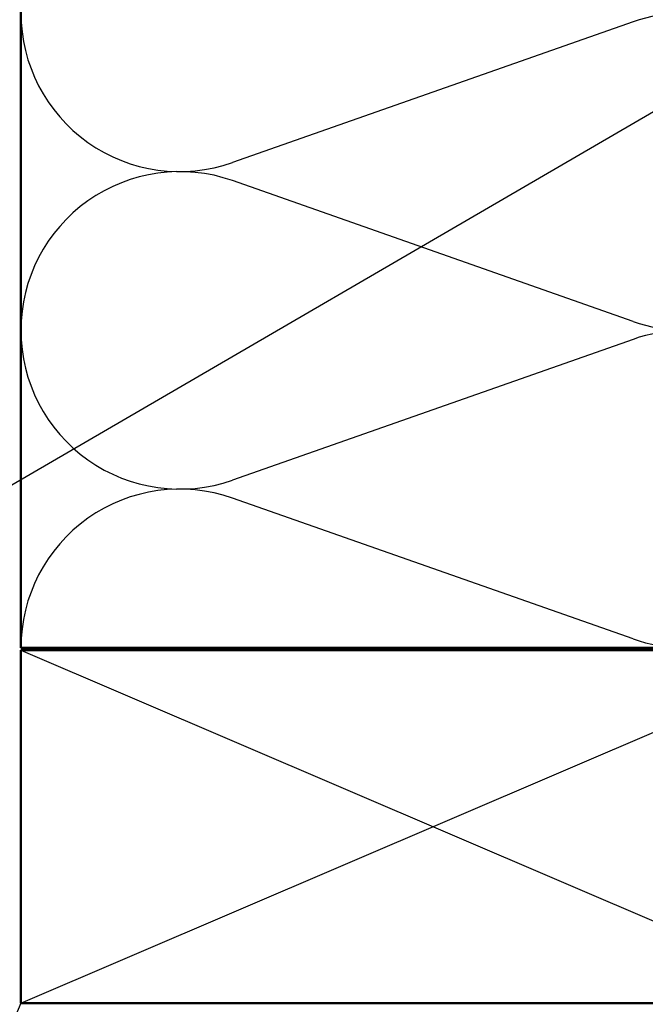
# Model space of a CAD drawing. Units: inches. Extents: x 0.6 to 33.4, y 0.6 to 21.4.
# Drawn here: x 10.8 to 13.5, y 9.1 to 13.2 of the extents above; entities that cross this region are included whole.
import ezdxf

# ---------------------------------------------------------------- set-up
doc = ezdxf.new("R2010")
doc.units = ezdxf.units.IN
doc.header["$LTSCALE"] = 2
doc.header["$MEASUREMENT"] = 0
for name, color, linetype, lineweight in [('Sketch Geometry (ANSI)', 7, 'Continuous', 25), ('Symbol (ANSI)', 7, 'Continuous', 25), ('Visible (ANSI)', 7, 'Continuous', 50)]:
    doc.layers.add(name, color=color, linetype=linetype, lineweight=lineweight)
doc.styles.add('Note Text (ANSI)', font='tahoma.ttf')
doc.dimstyles.new('Default (ANSI)$7', dxfattribs={"dimscale": 2, "dimtxt": 0.12, "dimasz": 0.098425, "dimexe": 0.125, "dimexo": 0.0625, "dimgap": 0.031496, "dimtad": 0, "dimtih": 1, "dimtoh": 1, "dimrnd": 1e-08, "dimzin": 4, "dimdsep": 46, "dimtxsty": 'Note Text (ANSI)', "dimcen": 0.09, "dimdle": 0.393701, "dimclrd": 256, "dimclre": 256, "dimclrt": 256, "dimadec": 0, "dimazin": 1, "dimtfac": 1, "dimtofl": 0, "dimtmove": 0, "dimatfit": 3, "dimfxl": 0, "dimtolj": 1, "dimtzin": 4, "dimlwd": -1, "dimlwe": -1, "dimarcsym": 0})

msp = doc.modelspace()

# ---------------------------------------------------------------- linework, layer by layer
at = {"layer": 'Sketch Geometry (ANSI)', "color": 150, "true_color": 0x0080ff}
for p, q in [((13.4342, 13.23068), (11.73204, 12.63213)), ((13.4342, 11.95713), (11.73204, 12.55568)), ((13.4342, 11.88068), (11.73204, 11.28213)), ((13.4342, 10.60713), (11.73204, 11.20568))]:
    msp.add_line(p, q, dxfattribs=at)
at = {"layer": 'Sketch Geometry (ANSI)', "color": 36, "true_color": 0x804000}
for p, q in [((10.83312, 9.0589), (14.33312, 10.5589)), ((10.83312, 10.5589), (14.33312, 9.0589)), ((10.83312, 9.0589), (9.32312, 5.5489))]:
    msp.add_line(p, q, dxfattribs=at)
at = {"layer": 'Sketch Geometry (ANSI)', "color": 150, "true_color": 0x0080ff}
for centre, start, end in [((11.50812, 13.2689), 180, 289.3739), ((13.65812, 12.5939), 250.6261, 109.3739), ((11.50812, 11.9189), 70.6261, 180), ((11.50812, 11.9189), 180, 289.3739), ((13.65812, 11.2439), 250.6261, 109.3739), ((11.50812, 10.5689), 70.6261, 180)]:
    msp.add_arc(centre, 0.675, start, end, dxfattribs=at)
at = {"layer": 'Visible (ANSI)', "color": 150, "true_color": 0x0080ff}
for p, q in [((10.83312, 10.5689), (10.83312, 20.08454)), ((14.33312, 10.5689), (10.83312, 10.5689))]:
    msp.add_line(p, q, dxfattribs=at)
at = {"layer": 'Visible (ANSI)', "color": 36, "true_color": 0x804000}
for p, q in [((10.83312, 10.5589), (14.33312, 10.5589)), ((10.83312, 9.0589), (10.83312, 10.5589)), ((14.33312, 9.0589), (10.83312, 9.0589))]:
    msp.add_line(p, q, dxfattribs=at)

# ---------------------------------------------------------------- leaders
at = {"layer": 'Symbol (ANSI)', "annotation_type": 0, "has_hookline": 1, "hookline_direction": 0, "text_width": 1.98995}
msp.add_leader([(10.32312, 10.98776), (17.9268, 15.41411), (18.12365, 15.41411)], dimstyle='Default (ANSI)$7', override={"dimtad": 0}, dxfattribs=at)

doc.saveas('drawing.dxf')
